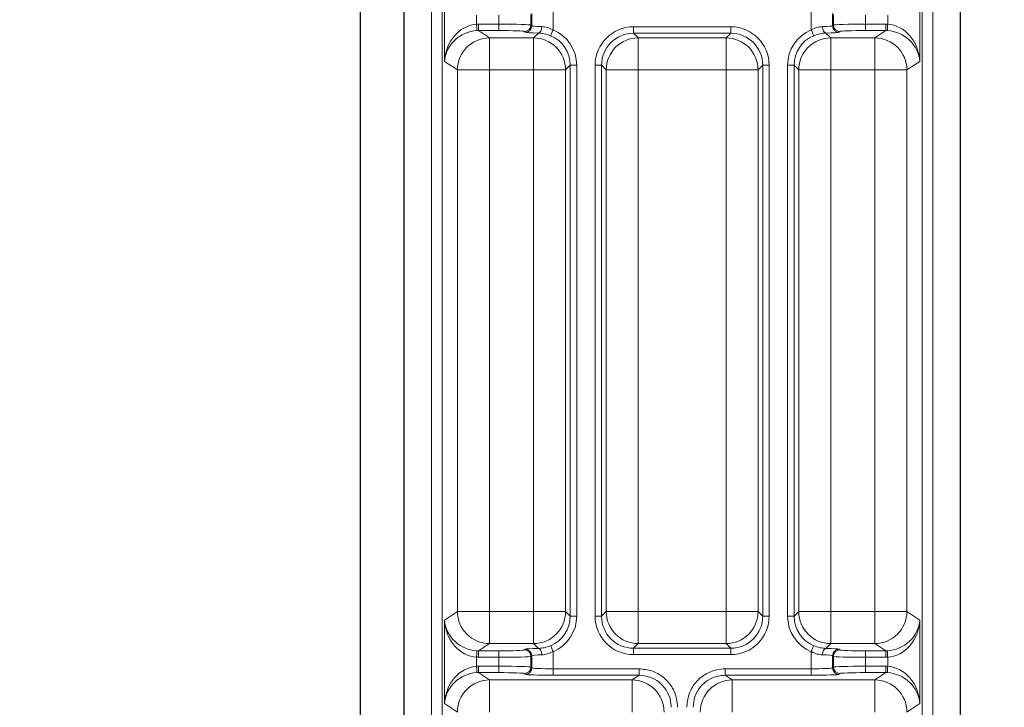
# Model space of a CAD drawing. Units: millimetres. Extents: x 0 to 841, y 0 to 594.
# Drawn here: x 615 to 624, y 183 to 189 of the extents above; entities that cross this region are included whole.
import ezdxf

# ---------------------------------------------------------------- set-up
doc = ezdxf.new("R2010")
doc.units = ezdxf.units.MM
doc.styles.add('SLDTEXTSTYLE0', font='TXT', dxfattribs={"width": 0.7, "bigfont": 'bigfont'})
doc.dimstyles.new('SLDDIMSTYLE1', dxfattribs={"dimtxt": 5.457031, "dimasz": 3.302, "dimexe": 0, "dimexo": 0.0625, "dimgap": 1.364258, "dimtad": 3, "dimdec": 3, "dimlfac": 5, "dimrnd": 1e-09, "dimzin": 12, "dimdsep": 46, "dimtxsty": 'SLDTEXTSTYLE0', "dimblk1": 'OPEN30', "dimblk2": 'OPEN30', "dimsah": 1, "dimcen": 0.09, "dimadec": 0, "dimazin": 3, "dimtfac": 1, "dimtdec": 3, "dimtofl": 0, "dimtmove": 0, "dimatfit": 3, "dimldrblk": 'OPEN30', "dimfxl": 1, "dimfrac": 2, "dimtolj": 1, "dimtzin": 12, "dimarcsym": 0})

# ---------------------------------------------------------------- blocks, each defined once
blk = doc.blocks.new('_OPEN30')
at = {"color": 0, "linetype": 'ByBlock', "lineweight": -2}
for p, q in [((-1, 0.267949), (0, 0)), ((0, 0), (-1, -0.267949)), ((0, 0), (-1, 0))]:
    blk.add_line(p, q, dxfattribs=at)
blk = doc.blocks.new('_D_12')
at = {"color": 8, "linetype": 'Continuous', "lineweight": 0}
for p, q in [((607.0172, 249.9408), (607.0172, 146.4238)), ((663.0172, 249.9408), (663.0172, 146.4238)), ((607.0172, 147.4238), (663.0172, 147.4238))]:
    blk.add_line(p, q, dxfattribs=at)
at = {"color": 8, "linetype": 'Continuous', "lineweight": 0, "xscale": 3.302, "yscale": 3.302, "rotation": 180}
blk.add_blockref('_OPEN30', (607.0172, 147.4238, 7.6988), dxfattribs=at)
at = {"color": 8, "linetype": 'Continuous', "lineweight": 0, "xscale": 3.302, "yscale": 3.302}
blk.add_blockref('_OPEN30', (663.0172, 147.4238, 7.6988), dxfattribs=at)
at = {"color": 8, "linetype": 'Continuous', "lineweight": 0, "insert": (630.2547, 153.5629), "char_height": 4.7625, "attachment_point": 1, "style": 'SLDTEXTSTYLE0'}
blk.add_mtext('280', dxfattribs=at)
blk = doc.blocks.new('_D_18')
at = {"color": 7, "linetype": 'Continuous', "lineweight": 0}
for p, q in [((578.4172, 193.6408), (578.4172, 134.4238)), ((691.6172, 193.6408), (691.6172, 134.4238)), ((578.4172, 135.4238), (691.6172, 135.4238))]:
    blk.add_line(p, q, dxfattribs=at)
at = {"color": 7, "linetype": 'Continuous', "lineweight": 0, "xscale": 3.302, "yscale": 3.302, "rotation": 180}
blk.add_blockref('_OPEN30', (578.4172, 135.4238, 7.6988), dxfattribs=at)
at = {"color": 7, "linetype": 'Continuous', "lineweight": 0, "xscale": 3.302, "yscale": 3.302}
blk.add_blockref('_OPEN30', (691.6172, 135.4238, 7.6988), dxfattribs=at)
at = {"color": 7, "linetype": 'Continuous', "lineweight": 0, "insert": (630.7098, 141.5629), "char_height": 4.7625, "attachment_point": 1, "style": 'SLDTEXTSTYLE0'}
blk.add_mtext('566', dxfattribs=at)

msp = doc.modelspace()

# ---------------------------------------------------------------- linework, layer by layer
at = {"color": 7, "linetype": 'Continuous', "lineweight": 30}
for p, q in [((617.70516, 208.64078), (617.70516, 178.56968)), ((618.11589, 208.64078), (618.11589, 178.56968)), ((623.3185, 178.56968), (623.3185, 208.64078))]:
    msp.add_line(p, q, dxfattribs=at)
at = {"color": 8, "linetype": 'Continuous', "lineweight": 0}
for p, q in [((618.37364, 178.56968), (618.37364, 208.64078)), ((618.4735, 208.64078), (618.4735, 178.56968)), ((622.96089, 178.56968), (622.96089, 208.64078)), ((623.06075, 208.64078), (623.06075, 178.56968)), ((618.49556, 188.87139), (618.49556, 189.65017)), ((622.93883, 189.65017), (622.93883, 188.87139)), ((618.79515, 189.30299), (618.79515, 189.21858)), ((619.00304, 189.21904), (619.00304, 189.30253)), ((619.30286, 189.31062), (619.30286, 189.21096)), ((619.31045, 189.20336), (619.31045, 189.31821)), ((619.51033, 189.35493), (619.51033, 189.16664)), ((621.92406, 189.16664), (621.92406, 189.35493)), ((622.12394, 189.31821), (622.12394, 189.20336)), ((622.13153, 189.21096), (622.13153, 189.31062)), ((622.43135, 189.30253), (622.43135, 189.21904)), ((622.63924, 189.21858), (622.63924, 189.30299)), ((618.81336, 189.21904), (619.00304, 189.21904)), ((618.81336, 189.21904), (618.81336, 189.15908)), ((619.00304, 189.21904), (619.00304, 189.15908)), ((619.30286, 189.21096), (619.31045, 189.20336)), ((620.26316, 189.1946), (621.17123, 189.1946)), ((620.26316, 189.13464), (620.26316, 189.1946)), ((621.17123, 189.13464), (621.17123, 189.1946)), ((622.12394, 189.20336), (622.13153, 189.21096)), ((622.43135, 189.21904), (622.62103, 189.21904)), ((622.43135, 189.21904), (622.43135, 189.15908)), ((622.62103, 189.21904), (622.62103, 189.15908)), ((618.81336, 189.15908), (618.91569, 189.09089)), ((619.00304, 189.15908), (618.81336, 189.15908)), ((618.91569, 189.09089), (619.32749, 189.09089)), ((618.91569, 189.09089), (618.91569, 188.79108)), ((619.25049, 189.1434), (619.2429, 189.15099)), ((619.32749, 189.09089), (619.37261, 189.13602)), ((619.32749, 189.09089), (619.32749, 188.79108)), ((621.17123, 189.13464), (620.26316, 189.13464)), ((620.26316, 189.13464), (620.3069, 189.09089)), ((620.3069, 189.09089), (621.12749, 189.09089)), ((620.3069, 189.09089), (620.3069, 188.79108)), ((621.12749, 189.09089), (621.17123, 189.13464)), ((621.12749, 189.09089), (621.12749, 188.79108)), ((622.06178, 189.13602), (622.1069, 189.09089)), ((622.1069, 189.09089), (622.5187, 189.09089)), ((622.1069, 189.09089), (622.1069, 188.79108)), ((622.19149, 189.15099), (622.1839, 189.1434)), ((622.62103, 189.15908), (622.43135, 189.15908)), ((622.5187, 189.09089), (622.62103, 189.15908)), ((622.5187, 189.09089), (622.5187, 188.79108)), ((618.6161, 188.79108), (618.49556, 188.87139)), ((619.67105, 188.83482), (619.62731, 188.79108)), ((619.67105, 183.68675), (619.67105, 188.83482)), ((619.73101, 188.83482), (619.67105, 188.83482)), ((619.73101, 188.83482), (619.73101, 183.68675)), ((619.90338, 183.68675), (619.90338, 188.83482)), ((619.90338, 188.83482), (619.96334, 188.83482)), ((619.96334, 188.83482), (619.96334, 183.68675)), ((620.00708, 188.79108), (619.96334, 188.83482)), ((621.47105, 188.83482), (621.4273, 188.79108)), ((621.47105, 183.68675), (621.47105, 188.83482)), ((621.47105, 188.83482), (621.53101, 188.83482)), ((621.53101, 188.83482), (621.53101, 183.68675)), ((621.70338, 183.68675), (621.70338, 188.83482)), ((621.70338, 188.83482), (621.76334, 188.83482)), ((621.76334, 188.83482), (621.76334, 183.68675)), ((621.80708, 188.79108), (621.76334, 188.83482)), ((622.93883, 188.87139), (622.81829, 188.79108)), ((618.6161, 183.73049), (618.6161, 188.79108)), ((618.6161, 188.79108), (618.91569, 188.79108)), ((619.32749, 188.79108), (618.91569, 188.79108)), ((618.91569, 188.79108), (618.91569, 183.73049)), ((619.32749, 183.73049), (619.32749, 188.79108)), ((619.32749, 188.79108), (619.62731, 188.79108)), ((619.62731, 188.79108), (619.62731, 183.73049)), ((620.00708, 183.73049), (620.00708, 188.79108)), ((620.00708, 188.79108), (620.3069, 188.79108)), ((620.3069, 188.79108), (620.3069, 183.73049)), ((621.12749, 188.79108), (620.3069, 188.79108)), ((621.12749, 183.73049), (621.12749, 188.79108)), ((621.12749, 188.79108), (621.4273, 188.79108)), ((621.4273, 188.79108), (621.4273, 183.73049)), ((621.80708, 183.73049), (621.80708, 188.79108)), ((621.80708, 188.79108), (622.1069, 188.79108)), ((622.1069, 188.79108), (622.1069, 183.73049)), ((622.5187, 188.79108), (622.1069, 188.79108)), ((622.5187, 188.79108), (622.81829, 188.79108)), ((622.5187, 183.73049), (622.5187, 188.79108)), ((622.81829, 188.79108), (622.81829, 183.73049)), ((618.49556, 183.65017), (618.6161, 183.73049)), ((618.6161, 183.73049), (618.91569, 183.73049)), ((618.91569, 183.73049), (619.32749, 183.73049)), ((618.91569, 183.73049), (618.91569, 183.43067)), ((619.32749, 183.73049), (619.62731, 183.73049)), ((619.32749, 183.73049), (619.32749, 183.43067)), ((619.62731, 183.73049), (619.67105, 183.68675)), ((619.73101, 183.68675), (619.67105, 183.68675)), ((619.90338, 183.68675), (619.96334, 183.68675)), ((619.96334, 183.68675), (620.00708, 183.73049)), ((620.00708, 183.73049), (620.3069, 183.73049)), ((620.3069, 183.73049), (621.12749, 183.73049)), ((620.3069, 183.73049), (620.3069, 183.43067)), ((621.12749, 183.73049), (621.4273, 183.73049)), ((621.12749, 183.73049), (621.12749, 183.43067)), ((621.4273, 183.73049), (621.47105, 183.68675)), ((621.47105, 183.68675), (621.53101, 183.68675)), ((621.70338, 183.68675), (621.76334, 183.68675)), ((621.76334, 183.68675), (621.80708, 183.73049)), ((621.80708, 183.73049), (622.1069, 183.73049)), ((622.1069, 183.73049), (622.5187, 183.73049)), ((622.1069, 183.73049), (622.1069, 183.43067)), ((622.5187, 183.73049), (622.5187, 183.43067)), ((622.5187, 183.73049), (622.81829, 183.73049)), ((622.81829, 183.73049), (622.93883, 183.65017)), ((618.49556, 182.87139), (618.49556, 183.65017)), ((622.93883, 183.65017), (622.93883, 182.87139)), ((618.91569, 183.43067), (618.81336, 183.36249)), ((619.32749, 183.43067), (618.91569, 183.43067)), ((619.37261, 183.38556), (619.32749, 183.43067)), ((620.3069, 183.43067), (620.26316, 183.38693)), ((620.26316, 183.32697), (620.26316, 183.38693)), ((620.26316, 183.38693), (621.17123, 183.38693)), ((621.12749, 183.43067), (620.3069, 183.43067)), ((621.17123, 183.38693), (621.12749, 183.43067)), ((621.17123, 183.32697), (621.17123, 183.38693)), ((622.1069, 183.43067), (622.06178, 183.38556)), ((622.5187, 183.43067), (622.1069, 183.43067)), ((622.62103, 183.36249), (622.5187, 183.43067)), ((618.79515, 183.30299), (618.79515, 183.21858)), ((618.81336, 183.30253), (618.81336, 183.36249)), ((618.81336, 183.36249), (619.00304, 183.36249)), ((619.00304, 183.30253), (618.81336, 183.30253)), ((619.00304, 183.30253), (619.00304, 183.36249)), ((619.00304, 183.21904), (619.00304, 183.30253)), ((619.2429, 183.37058), (619.25049, 183.37817)), ((619.31045, 183.31821), (619.30286, 183.31061)), ((619.30286, 183.31061), (619.30286, 183.21096)), ((619.31045, 183.20336), (619.31045, 183.31821)), ((619.51033, 183.35493), (619.51033, 183.1946)), ((621.17123, 183.32697), (620.26316, 183.32697)), ((621.92406, 183.1946), (621.92406, 183.35493)), ((622.13153, 183.31061), (622.12394, 183.31821)), ((622.12394, 183.31821), (622.12394, 183.20336)), ((622.13153, 183.21096), (622.13153, 183.31061)), ((622.1839, 183.37817), (622.19149, 183.37058)), ((622.43135, 183.30253), (622.43135, 183.36249)), ((622.43135, 183.36249), (622.62103, 183.36249)), ((622.43135, 183.30253), (622.43135, 183.21904)), ((622.62103, 183.30253), (622.43135, 183.30253)), ((622.62103, 183.30253), (622.62103, 183.36249)), ((622.63924, 183.21858), (622.63924, 183.30299)), ((618.81336, 183.21904), (619.00304, 183.21904)), ((618.81336, 183.15908), (618.81336, 183.21904)), ((619.00304, 183.15908), (619.00304, 183.21904)), ((619.30286, 183.21096), (619.31045, 183.20336)), ((622.12394, 183.20336), (622.13153, 183.21096)), ((622.43135, 183.21904), (622.62103, 183.21904)), ((622.43135, 183.21904), (622.43135, 183.15908)), ((622.62103, 183.21904), (622.62103, 183.15908)), ((618.81336, 183.15908), (618.91569, 183.09089)), ((619.00304, 183.15908), (618.81336, 183.15908)), ((619.25049, 183.1434), (619.2429, 183.15099)), ((619.51033, 183.13464), (619.51033, 183.1946)), ((619.51033, 183.1946), (620.3143, 183.1946)), ((620.3143, 183.13464), (619.51033, 183.13464)), ((620.3143, 183.13464), (620.3143, 183.1946)), ((621.12009, 183.1946), (621.92406, 183.1946)), ((621.12009, 183.1946), (621.12009, 183.13464)), ((621.92406, 183.13464), (621.12009, 183.13464)), ((621.92406, 183.1946), (621.92406, 183.13464)), ((622.19149, 183.15099), (622.1839, 183.1434)), ((622.62103, 183.15908), (622.43135, 183.15908)), ((622.5187, 183.09089), (622.62103, 183.15908)), ((618.91569, 183.09089), (620.24865, 183.09089)), ((618.91569, 183.09089), (618.91569, 182.79108)), ((620.24865, 183.09089), (620.24865, 182.79108)), ((621.18574, 183.09089), (622.5187, 183.09089)), ((621.18574, 182.79108), (621.18574, 183.09089)), ((622.5187, 183.09089), (622.5187, 182.79108)), ((618.6161, 182.79108), (618.49556, 182.87139)), ((622.93883, 182.87139), (622.81829, 182.79108))]:
    msp.add_line(p, q, dxfattribs=at)
at = {"color": 8, "linetype": 'Continuous', "lineweight": 0, "flags": 128}
for points in [[(618.79515, 189.21858), (618.79573, 189.20717), (618.79628, 189.19617), (618.7968, 189.186), (618.79725, 189.17701), (618.79763, 189.16955), (618.79791, 189.16389), (618.7981, 189.16023), (618.79817, 189.1587)], [(619.40439, 189.19598), (619.40362, 189.18449), (619.40171, 189.17343), (619.39871, 189.1632), (619.39475, 189.15419), (619.38998, 189.14672), (619.38456, 189.14108), (619.37869, 189.13746), (619.37261, 189.13602)], [(622.03, 189.19598), (622.03077, 189.18449), (622.03268, 189.17343), (622.03568, 189.1632), (622.03963, 189.15419), (622.04441, 189.14672), (622.04983, 189.14108), (622.05569, 189.13746), (622.06178, 189.13602)], [(622.63924, 189.21858), (622.63866, 189.20717), (622.63811, 189.19617), (622.63759, 189.186), (622.63714, 189.17701), (622.63676, 189.16955), (622.63648, 189.16389), (622.63629, 189.16023), (622.63621, 189.1587)], [(619.51033, 189.16664), (619.50594, 189.15616), (619.5017, 189.14605), (619.49778, 189.13669), (619.49432, 189.12842), (619.49143, 189.12153), (619.48923, 189.11627), (619.48779, 189.11284), (619.48717, 189.11136)], [(621.92406, 189.16664), (621.92845, 189.15616), (621.93268, 189.14605), (621.93661, 189.13669), (621.94007, 189.12842), (621.94296, 189.12153), (621.94516, 189.11627), (621.9466, 189.11284), (621.94722, 189.11136)], [(619.40439, 183.32559), (619.40362, 183.33708), (619.40171, 183.34814), (619.39871, 183.35836), (619.39475, 183.36738), (619.38998, 183.37484), (619.38456, 183.38049), (619.37869, 183.3841), (619.37261, 183.38556)], [(619.51033, 183.35493), (619.50594, 183.36541), (619.5017, 183.37552), (619.49778, 183.38488), (619.49432, 183.39315), (619.49143, 183.40004), (619.48923, 183.4053), (619.48779, 183.40873), (619.48717, 183.41021)], [(621.92406, 183.35493), (621.92845, 183.36541), (621.93268, 183.37552), (621.93661, 183.38488), (621.94007, 183.39315), (621.94296, 183.40004), (621.94516, 183.4053), (621.9466, 183.40873), (621.94722, 183.41021)], [(622.03, 183.32559), (622.03077, 183.33708), (622.03268, 183.34814), (622.03568, 183.35836), (622.03963, 183.36738), (622.04441, 183.37484), (622.04983, 183.38049), (622.05569, 183.3841), (622.06178, 183.38556)], [(618.79515, 183.30299), (618.79573, 183.3144), (618.79628, 183.3254), (618.7968, 183.33557), (618.79725, 183.34456), (618.79763, 183.35202), (618.79791, 183.35768), (618.7981, 183.36134), (618.79817, 183.36287)], [(622.63924, 183.30299), (622.63866, 183.3144), (622.63811, 183.3254), (622.63759, 183.33557), (622.63714, 183.34456), (622.63676, 183.35202), (622.63648, 183.35768), (622.63629, 183.36134), (622.63621, 183.36287)], [(618.79817, 183.1587), (618.7981, 183.16023), (618.79791, 183.16389), (618.79763, 183.16955), (618.79725, 183.17701), (618.7968, 183.186), (618.79628, 183.19617), (618.79573, 183.20717), (618.79515, 183.21858)], [(622.63924, 183.21858), (622.63866, 183.20717), (622.63811, 183.19617), (622.63759, 183.186), (622.63714, 183.17701), (622.63676, 183.16955), (622.63648, 183.16389), (622.63629, 183.16023), (622.63621, 183.1587)], [(620.24865, 183.09089), (620.26486, 183.10169), (620.3143, 183.13464)], [(621.12009, 183.13464), (621.14844, 183.11575), (621.18574, 183.09089)]]:
    msp.add_lwpolyline(points, dxfattribs=at)
at = {"color": 8, "linetype": 'Continuous', "lineweight": 0}
for centre, radius, start, end in [((619.24281, 189.21104), 0.06005, 270.083992, 359.917432), ((619.2504, 189.20345), 0.06005, 270.085423, 359.916001), ((622.18399, 189.20345), 0.06005, 180.081166, 269.915987), ((622.19158, 189.21104), 0.06005, 180.081166, 269.915987), ((618.91644, 188.79055), 0.30034, 90.143993, 179.899878), ((619.32706, 188.79065), 0.30025, 0.081585, 89.918415), ((620.30733, 188.79065), 0.30025, 90.081585, 179.918415), ((621.12706, 188.79065), 0.30024, 0.081423, 89.918577), ((622.10733, 188.79065), 0.30024, 90.081423, 179.918577), ((622.51795, 188.79055), 0.30034, 0.099836, 89.856294), ((618.91645, 183.73102), 0.30035, 180.101257, 269.854872), ((619.32706, 183.73092), 0.30025, 270.081822, 359.918178), ((620.30733, 183.73092), 0.30025, 180.081822, 269.918178), ((621.12706, 183.73092), 0.30025, 270.08166, 359.91834), ((622.10733, 183.73092), 0.30025, 180.08166, 269.91834), ((622.51794, 183.73102), 0.30035, 270.144841, 359.899029), ((619.24281, 183.31053), 0.06005, 0.084232, 89.917191), ((619.2504, 183.31812), 0.06005, 0.085663, 89.915761), ((622.18398, 183.31812), 0.06005, 90.08283, 179.91717), ((622.19158, 183.31053), 0.06005, 90.08283, 179.91717), ((619.24281, 183.21104), 0.06005, 270.083992, 359.917432), ((619.2504, 183.20345), 0.06005, 270.085423, 359.916001), ((622.18399, 183.20345), 0.06005, 180.081166, 269.915987), ((622.19158, 183.21104), 0.06005, 180.081166, 269.915987), ((618.91644, 182.79055), 0.30034, 90.143993, 179.899878), ((620.2479, 182.79055), 0.30034, 0.10024, 89.856174), ((621.18649, 182.79055), 0.30034, 90.143706, 179.900164), ((622.51795, 182.79055), 0.30034, 0.099836, 89.856294)]:
    msp.add_arc(centre, radius, start, end, dxfattribs=at)
for centre, major_axis, ratio, start_param, end_param in [((618.79515, 188.8714), (0.05903, 0.34398), 0.8550909, 0.1980657, 1.7165021), ((618.81402, 188.85882), (-0.30018, 0.20002), 0.9980229, 5.3010707, 5.351604), ((619.00304, 189.21066), (0.3, 0), 0.0279366, 0.0349066, 1.5707963), ((619.51033, 189.20368), (0.2, 0), 0.045397, 3.1764992, 4.1541266), ((620.2636, 188.83438), (-0.25487, 0.25487), 0.9987828, 5.4983961, 7.0679745), ((621.17079, 188.83438), (-0.25487, -0.25487), 0.9987828, 2.3568035, 3.9263818), ((621.92406, 189.20368), (0.2, 0), 0.045397, 5.2706514, 6.2482787), ((622.43135, 189.21066), (0.3, 0), 0.0279366, 1.5707963, 3.1066861), ((622.62037, 188.85882), (-0.30018, -0.20002), 0.9980229, 4.0731739, 4.1237073), ((622.63924, 188.8714), (-0.05903, 0.34398), 0.8550909, 4.5666832, 6.0851197), ((618.79515, 188.8714), (0.26948, 0.1426), 0.9272342, 1.1045679, 2.6230044), ((618.81402, 188.85882), (0.25035, -0.16681), 0.997235, 2.159478, 2.2100114), ((619.00304, 189.1507), (0.24, 0), 0.0349208, 0.0349066, 1.5707963), ((619.51033, 189.14372), (0.26, 0), 0.0349208, 3.1764992, 4.1541266), ((619.37079, 188.83438), (0.21249, 0.21249), 0.998297, 5.4983961, 6.671402), ((619.37079, 188.83438), (-0.25487, -0.25487), 0.9987828, 2.3568035, 3.5298093), ((620.2636, 188.83438), (0.21249, -0.21249), 0.998297, 2.3568035, 3.9263818), ((621.17079, 188.83438), (0.21249, 0.21249), 0.998297, 5.4983961, 7.0679745), ((622.0636, 188.83438), (-0.25487, 0.25487), 0.9987828, 5.8949686, 7.0679745), ((622.0636, 188.83438), (0.21249, -0.21249), 0.998297, 2.753376, 3.9263818), ((621.92406, 189.14372), (0.26, 0), 0.0349208, 5.2706514, 6.2482787), ((622.43135, 189.1507), (0.24, 0), 0.0349208, 1.5707963, 3.1066861), ((622.62037, 188.85882), (0.25035, 0.16681), 0.997235, 0.9315813, 0.9821146), ((622.63924, 188.8714), (0.26948, -0.1426), 0.9272342, 0.5185883, 2.0370247), ((619.37079, 183.68719), (0.21249, -0.21249), 0.998297, 5.8949686, 7.0679745), ((619.37079, 183.68719), (-0.25487, 0.25487), 0.9987828, 2.753376, 3.9263818), ((620.2636, 183.68719), (-0.25487, -0.25487), 0.9987828, 5.4983961, 7.0679745), ((620.2636, 183.68719), (0.21249, 0.21249), 0.998297, 2.3568035, 3.9263818), ((621.17079, 183.68719), (-0.25487, 0.25487), 0.9987828, 2.3568035, 3.9263818), ((621.17079, 183.68719), (0.21249, -0.21249), 0.998297, 5.4983961, 7.0679745), ((622.0636, 183.68719), (-0.25487, -0.25487), 0.9987828, 5.4983961, 6.671402), ((622.0636, 183.68719), (0.21249, 0.21249), 0.998297, 2.3568035, 3.5298093), ((618.79515, 183.65017), (0.26948, -0.1426), 0.9272342, 3.6601809, 5.1786174), ((618.79515, 183.65017), (-0.05903, 0.34398), 0.8550909, 1.4250906, 2.943527), ((622.63924, 183.65017), (0.26948, 0.1426), 0.9272342, 4.2461606, 5.764597), ((622.63924, 183.65017), (0.05903, 0.34398), 0.8550909, 3.3396583, 4.8580948), ((619.51033, 183.37785), (0.26, 0), 0.0349208, 2.1290587, 3.1066861), ((621.92406, 183.37785), (0.26, 0), 0.0349208, 0.0349066, 1.0125339), ((618.81402, 183.66274), (0.30018, 0.20002), 0.9980229, 4.0731739, 4.1237073), ((618.81402, 183.66274), (0.25035, 0.16681), 0.997235, 4.0731739, 4.1237073), ((619.00304, 183.37087), (0.24, 0), 0.0349208, 4.712389, 6.2482787), ((619.00304, 183.31091), (0.3, 0), 0.0279366, 4.712389, 6.2482787), ((619.51033, 183.31789), (0.2, 0), 0.045397, 2.1290587, 3.1066861), ((621.92406, 183.31789), (0.2, 0), 0.045397, 0.0349066, 1.0125339), ((622.43135, 183.31091), (0.3, 0), 0.0279366, 3.1764992, 4.712389), ((622.43135, 183.37087), (0.24, 0), 0.0349208, 3.1764992, 4.712389), ((622.62037, 183.66274), (0.25035, -0.16681), 0.997235, 5.3010707, 5.351604), ((622.62037, 183.66274), (0.30018, -0.20002), 0.9980229, 5.3010707, 5.351604), ((618.79515, 182.8714), (0.05903, 0.34398), 0.8550909, 0.1980657, 1.7165021), ((618.81402, 182.85882), (-0.30018, 0.20002), 0.9980229, 5.3010707, 5.351604), ((619.00304, 183.21066), (0.3, 0), 0.0279366, 0.0349066, 1.5707963), ((619.51033, 183.20368), (0.2, 0), 0.045397, 3.1764992, 4.712389), ((621.92406, 183.20368), (0.2, 0), 0.045397, 4.712389, 6.2482787), ((622.43135, 183.21066), (0.3, 0), 0.0279366, 1.5707963, 3.1066861), ((622.62037, 182.85882), (-0.30018, -0.20002), 0.9980229, 4.0731739, 4.1237073), ((622.63924, 182.8714), (-0.05903, 0.34398), 0.8550909, 4.5666832, 6.0851197), ((618.79515, 182.8714), (0.26948, 0.1426), 0.9272342, 1.1045679, 2.6230044), ((618.81402, 182.85882), (0.25035, -0.16681), 0.997235, 2.159478, 2.2100114), ((619.00304, 183.1507), (0.24, 0), 0.0349208, 0.0349066, 1.5707963), ((619.51033, 183.14372), (0.26, 0), 0.0349208, 3.1764992, 4.712389), ((621.92406, 183.14372), (0.26, 0), 0.0349208, 4.712389, 6.2482787), ((622.43135, 183.1507), (0.24, 0), 0.0349208, 1.5707963, 3.1066861), ((622.62037, 182.85882), (0.25035, 0.16681), 0.997235, 0.9315813, 0.9821146), ((622.63924, 182.8714), (0.26948, -0.1426), 0.9272342, 0.5185883, 2.0370247)]:
    msp.add_ellipse(centre, major_axis=major_axis, ratio=ratio, start_param=start_param, end_param=end_param, dxfattribs=at)
for points, knots in [([(619.40439, 189.19598), (619.42129, 189.1946), (619.45616, 189.19176), (619.4919, 189.17519), (619.51033, 189.16664)], [0, 0, 0, 0, 0.4844779, 1, 1, 1, 1]), ([(621.92406, 189.16664), (621.9418, 189.17492), (621.97748, 189.19158), (622.01243, 189.19451), (622.03, 189.19598)], [0, 0, 0, 0, 0.4972549, 1, 1, 1, 1]), ([(619.48717, 189.11136), (619.46697, 189.11849), (619.42675, 189.13268), (619.3906, 189.13491), (619.37261, 189.13602)], [0, 0, 0, 0, 0.5024199, 1, 1, 1, 1]), ([(622.06178, 189.13602), (622.04308, 189.13483), (622.00682, 189.13254), (621.96666, 189.11827), (621.94722, 189.11136)], [0, 0, 0, 0, 0.5158061, 1, 1, 1, 1]), ([(619.37261, 183.38556), (619.39131, 183.38674), (619.42757, 183.38903), (619.46773, 183.4033), (619.48717, 183.41021)], [0, 0, 0, 0, 0.5158155, 1, 1, 1, 1]), ([(621.94722, 183.41021), (621.96742, 183.40308), (622.00764, 183.38889), (622.04379, 183.38666), (622.06178, 183.38556)], [0, 0, 0, 0, 0.5024266, 1, 1, 1, 1]), ([(619.51033, 183.35493), (619.49259, 183.34665), (619.45691, 183.32999), (619.42196, 183.32706), (619.40439, 183.32559)], [0, 0, 0, 0, 0.49725317, 1, 1, 1, 1]), ([(622.03, 183.32559), (622.0131, 183.32697), (621.97823, 183.32981), (621.94248, 183.34638), (621.92406, 183.35493)], [0, 0, 0, 0, 0.4844914, 1, 1, 1, 1]), ([(620.3143, 183.1946), (620.3548, 183.19062), (620.4358, 183.18267), (620.54371, 183.1206), (620.62504, 183.02926), (620.66803, 182.92819), (620.6724, 182.86148), (620.67413, 182.83504)], [0, 0, 0, 0, 0.2149932, 0.4299996, 0.6447152, 0.8591846, 1, 1, 1, 1]), ([(620.61422, 182.83504), (620.61278, 182.85708), (620.60915, 182.91268), (620.57335, 182.99691), (620.50555, 183.07303), (620.41558, 183.12474), (620.34806, 183.13134), (620.3143, 183.13464)], [0, 0, 0, 0, 0.14081723, 0.35525484, 0.56993616, 0.78494458, 1, 1, 1, 1]), ([(620.76026, 182.83504), (620.76423, 182.87546), (620.77217, 182.95631), (620.83414, 183.06404), (620.92536, 183.14531), (621.02653, 183.18844), (621.09345, 183.19285), (621.12009, 183.1946)], [0, 0, 0, 0, 0.214583, 0.4291769, 0.6436279, 0.8581419, 1, 1, 1, 1]), ([(621.12009, 183.13464), (621.09788, 183.13318), (621.0421, 183.12953), (620.95775, 183.09362), (620.88171, 183.0259), (620.83007, 182.93611), (620.82347, 182.86873), (620.82017, 182.83504)], [0, 0, 0, 0, 0.141906, 0.3564421, 0.5708659, 0.7854257, 1, 1, 1, 1])]:
    msp.add_open_spline(points, degree=3, knots=knots, dxfattribs=at)

# ---------------------------------------------------------------- dimensions: what is measured, and where the dimension line sits
dim = msp.add_linear_dim(base=(663.01719, 147.42375), p1=(607.01719, 250.94078), p2=(663.01719, 250.94078), dimstyle='SLDDIMSTYLE1', dxfattribs=at)
dim.commit()
dim.dimension.update_dxf_attribs({"geometry": '_D_12', "text_midpoint": (635.01719, 147.42375), "dimtype": 160})
at = {"color": 7, "linetype": 'Continuous', "lineweight": 0}
dim = msp.add_linear_dim(base=(691.61719, 135.42375), p1=(578.41719, 194.64078), p2=(691.61719, 194.64078), dimstyle='SLDDIMSTYLE1', dxfattribs=at)
dim.commit()
dim.dimension.update_dxf_attribs({"geometry": '_D_18', "text_midpoint": (635.47227, 135.42375), "dimtype": 160})

doc.saveas('drawing.dxf')
